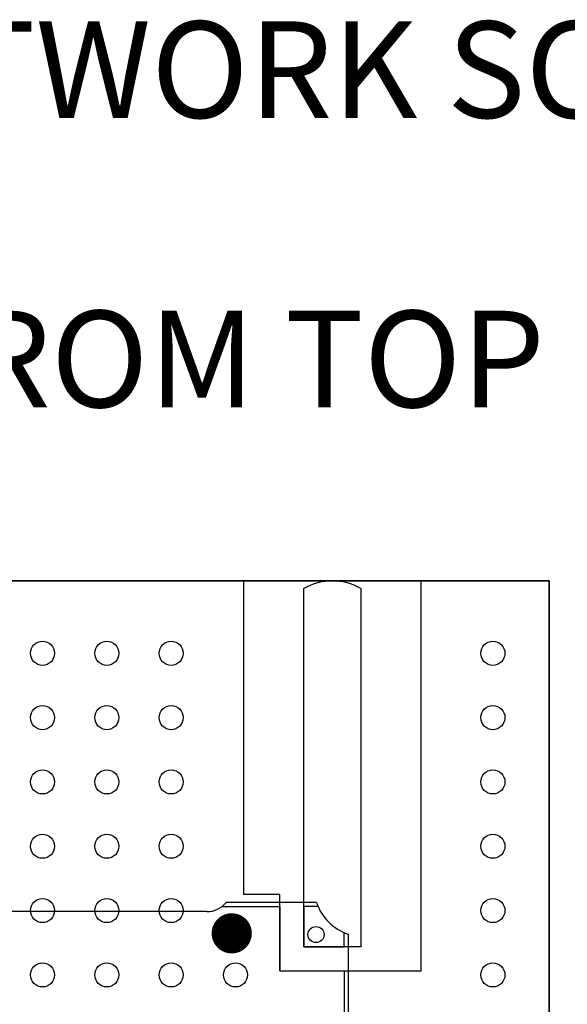
# Model space of a CAD drawing. Units: inches. Extents: x 2.7 to 6.16, y 6.19 to 8.35.
# Drawn here: x 4.55 to 5.23, y 7.12 to 8.35 of the extents above; entities that cross this region are included whole.
import ezdxf
from ezdxf.enums import TextEntityAlignment as Align

# ---------------------------------------------------------------- set-up
doc = ezdxf.new("R2010")
doc.units = ezdxf.units.IN
doc.header["$MEASUREMENT"] = 0
for name, color, linetype in [('DIMS', 82, 'Continuous'), ('Part', 1, 'Continuous'), ('PCB_BOT', 1, 'Continuous'), ('PCB_OUTLINE', 142, 'Continuous'), ('PCB_TOP', 5, 'Continuous'), ('Text', 3, 'Continuous')]:
    doc.layers.add(name, color=color, linetype=linetype)
doc.styles.add('ROMANS', font='AU100S00.SHX')

# ---------------------------------------------------------------- blocks, each defined once
blk = doc.blocks.new('A$C0EAC55CE')
at = {"layer": 'Part'}
for p, q in [((0.9058, 0.445), (0.7935, 0.445)), ((0.7695, 0.4338), (0.1206, 0.4338)), ((0.945, 0.4058), (0.945, 0.2935))]:
    blk.add_line(p, q, dxfattribs=at)
at = {"layer": 'Part', "const_width": 0.025}
blk.add_lwpolyline([(0.7879, 0.4067, 1), (0.8129, 0.4067, 1)], format="xyb", close=True, dxfattribs=at)
at = {"layer": 'Part'}
for points in [[(0.7883, 0.44), (0.8601, 0.44), (0.8601, 0.36), (0.9401, 0.36), (0.9401, 0.2884)], [(0.7883, 0.44), (0.8601, 0.44), (0.8601, 0.36), (0.9401, 0.36), (0.9401, 0.2884)], [(0.9077, 0.44), (0.8901, 0.44), (0.8901, 0.39), (0.9401, 0.39), (0.9401, 0.4077)], [(0.9077, 0.44), (0.8901, 0.44), (0.8901, 0.39), (0.9401, 0.39), (0.9401, 0.4077)]]:
    blk.add_lwpolyline(points, dxfattribs=at)
blk.add_circle((0.9052, 0.4052), 0.01, dxfattribs=at)
for centre, radius, start, end in [((0.7695, 0.465), 0.0313, 270, 320.2082), ((0.965, 0.465), 0.0625, 198.6629, 251.3371)]:
    blk.add_arc(centre, radius, start, end, dxfattribs=at)

msp = doc.modelspace()

# ---------------------------------------------------------------- linework, layer by layer
at = {"layer": 'PCB_BOT'}
msp.add_lwpolyline([(3.7074, 7.6493), (5.2074, 7.6493), (5.2074, 6.3493), (3.7074, 6.3493)], close=True, dxfattribs=at)
at = {"layer": 'PCB_OUTLINE'}
msp.add_lwpolyline([(3.7074, 6.3493), (5.2074, 6.3493), (5.2074, 7.6493), (3.7074, 7.6493)], close=True, dxfattribs=at)
for centre in [(4.5774, 7.5593), (4.6574, 7.5593), (4.7374, 7.5593), (5.1374, 7.5593), (4.5774, 7.4793), (4.6574, 7.4793), (4.7374, 7.4793), (5.1374, 7.4793), (4.5774, 7.3993), (4.6574, 7.3993), (4.7374, 7.3993), (5.1374, 7.3993), (4.5774, 7.3193), (4.6574, 7.3193), (4.7374, 7.3193), (5.1374, 7.3193), (4.5774, 7.2393), (4.6574, 7.2393), (4.7374, 7.2393), (5.1374, 7.2393), (4.5774, 7.1593), (4.6574, 7.1593), (4.7374, 7.1593), (4.8174, 7.1593), (5.1374, 7.1593)]:
    msp.add_circle(centre, 0.015, dxfattribs=at)
at = {"layer": 'PCB_TOP'}
for p, q in [((4.0874, 7.6493), (4.8274, 7.6493)), ((4.8274, 7.6493), (4.8274, 7.2593)), ((5.0484, 7.6493), (5.2074, 7.6493)), ((5.0484, 7.1644), (5.0484, 7.6493)), ((5.2074, 7.6493), (5.2074, 6.3493)), ((4.9024, 7.1944), (4.9024, 7.6398)), ((4.9734, 7.6398), (4.9734, 7.1944)), ((4.8724, 7.2593), (4.8274, 7.2593)), ((4.8724, 7.1644), (4.8724, 7.2593)), ((4.9734, 7.1944), (4.9024, 7.1944)), ((4.8724, 7.1644), (5.0484, 7.1644))]:
    msp.add_line(p, q, dxfattribs=at)
msp.add_arc((4.9379, 7.5783), 0.071, 60, 120, dxfattribs=at)

# ---------------------------------------------------------------- block references
at = {"layer": 'DIMS'}
msp.add_blockref('A$C0EAC55CE', (4.0123, 6.8043), dxfattribs=at)

# ---------------------------------------------------------------- texts
at = {"layer": 'Text', "style": 'ROMANS'}
for s, p in [('%%UTOP & BOTTOM ARTWORK SCALE 1:1', (4.4371, 8.2252)), ('VIEW: LOOKING THRU FROM TOP TO BOTTOM', (4.4371, 7.8653))]:
    msp.add_text(s, height=0.12, dxfattribs=at).set_placement(p, align=Align.CENTER)

doc.saveas('drawing.dxf')
